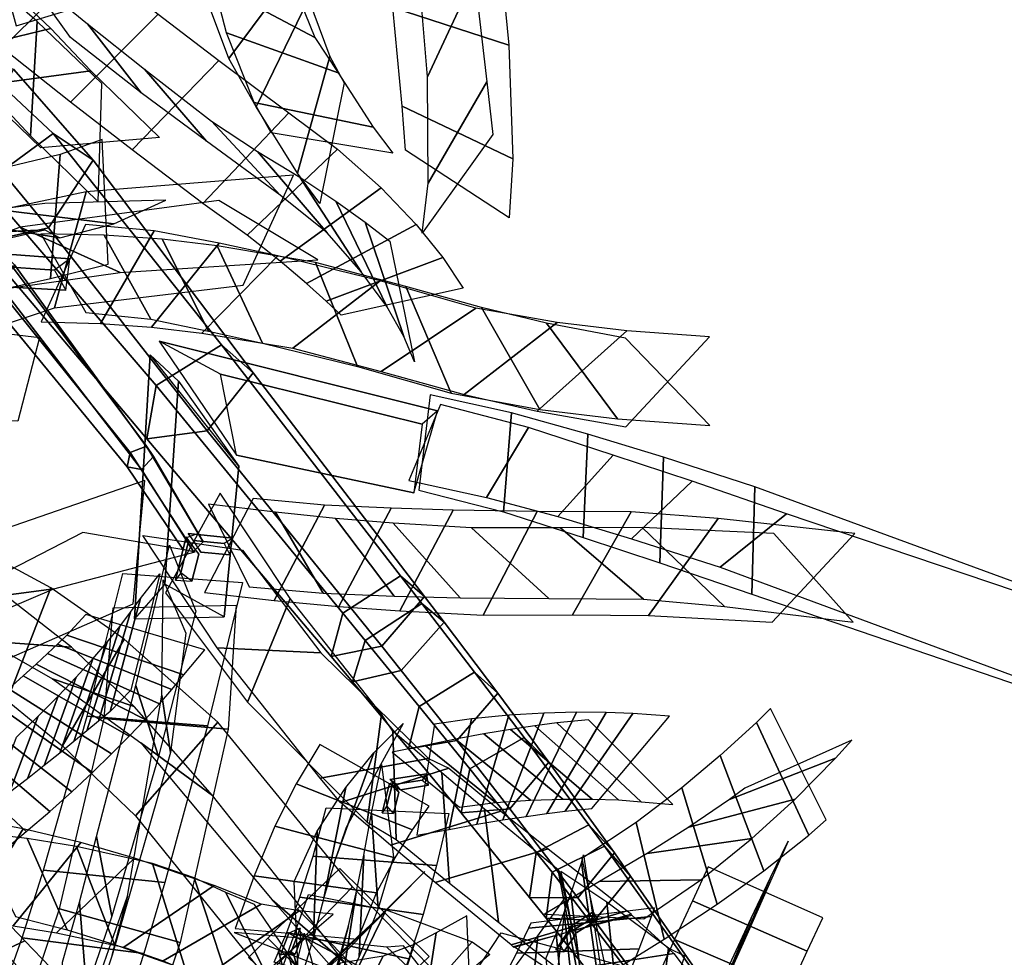
# Model space of a CAD drawing. Extents: x -79 to 61, y -73 to 60.
# Drawn here: x 26 to 36, y -25 to -15 of the extents above; entities that cross this region are included whole.
import ezdxf

# ---------------------------------------------------------------- set-up
doc = ezdxf.new("R2010")
doc.units = 0
for name, color, linetype in [('B1', 14, 'CONTINUOUS'), ('BG', 14, 'CONTINUOUS'), ('ND', 96, 'CONTINUOUS')]:
    doc.layers.add(name, color=color, linetype=linetype)

msp = doc.modelspace()

# ---------------------------------------------------------------- linework, layer by layer
at = {"layer": 'B1', "color": 251}
for points in [[(25.387967, -17.684123, 70.83022), (25.667128, -18.057798, 70.603394), (26.262029, -18.088481, 70.253256), (26.305233, -17.75119, 70.289584)], [(25.514598, -17.832007, 70.370544), (25.387967, -17.684123, 70.83022), (26.305233, -17.75119, 70.289584), (26.138642, -17.873893, 70.017292)], [(27.932675, -18.996698, 44.722855), (27.272517, -18.639981, 45.879702), (30.281021, -19.395535, 45.412093), (30.112348, -19.536918, 44.46212)], [(27.173331, -18.789601, 45.957706), (27.478529, -19.073147, 44.718809), (27.332568, -21.266074, 43.745599), (27.003606, -21.640586, 44.600894)], [(28.106845, -19.871512, 45.368488), (27.932675, -18.996698, 44.722855), (30.112348, -19.536918, 44.46212), (30.023454, -20.278722, 45.088788)], [(27.478529, -19.073147, 44.718809), (28.131223, -19.990877, 45.184057), (27.974828, -21.620635, 44.410275), (27.332568, -21.266074, 43.745599)], [(27.583095, -20.717968, 67.150058), (27.722645, -20.919589, 67.026727), (28.033806, -20.949422, 66.845985), (28.065746, -20.769051, 66.869299)], [(27.642085, -20.793787, 66.909825), (27.583095, -20.717968, 67.150058), (28.065746, -20.769051, 66.869299), (27.973663, -20.828032, 66.720507)], [(27.56451, -20.754764, 67.15857), (27.589071, -20.800802, 66.925092), (27.504059, -21.145606, 66.72944), (27.44945, -21.223143, 66.888173)], [(27.589071, -20.800802, 66.925092), (27.700906, -20.943034, 67.00381), (27.625978, -21.236354, 66.834753), (27.504059, -21.145606, 66.72944)], [(27.722645, -20.919589, 67.026727), (27.642085, -20.793787, 66.909825), (27.973663, -20.828032, 66.720507), (28.033806, -20.949422, 66.845985)]]:
    msp.add_3dface(points, dxfattribs=at)
at = {"layer": 'B1', "color": 252}
for points in [[(25.667128, -18.057798, 70.603394), (25.514598, -17.832007, 70.370544), (26.138642, -17.873893, 70.017292), (26.262029, -18.088481, 70.253256)], [(28.131223, -19.990877, 45.184057), (27.173331, -18.789601, 45.957706), (27.003606, -21.640586, 44.600894), (27.974828, -21.620635, 44.410275)], [(27.700906, -20.943034, 67.00381), (27.56451, -20.754764, 67.15857), (27.44945, -21.223143, 66.888173), (27.625978, -21.236354, 66.834753)]]:
    msp.add_3dface(points, dxfattribs=at)
at = {"layer": 'B1', "color": 250}
msp.add_3dface([(27.272517, -18.639981, 45.879702), (28.106845, -19.871512, 45.368488), (30.023454, -20.278722, 45.088788), (30.281021, -19.395535, 45.412093)], dxfattribs=at)
at = {"layer": 'BG', "color": 250}
for points in [[(24.510719, -16.225017, 47.35067), (25.210066, -15.543504, 47.425448), (26.124691, -16.395077, 46.798829), (25.372937, -16.947778, 46.661745)], [(25.372937, -16.947778, 46.661745), (26.124691, -16.395077, 46.798829), (27.946529, -18.67928, 44.885925), (27.23705, -19.120895, 44.725085)], [(25.343093, -17.578253, 47.362471), (25.372937, -16.947778, 46.661745), (27.23705, -19.120895, 44.725085), (27.139493, -19.696482, 45.344307)], [(25.325771, -17.820572, 70.434993), (25.56843, -17.678823, 70.485345), (27.132879, -19.77616, 68.087181), (26.959002, -19.844327, 68.043479)], [(25.31529, -18.043551, 70.612987), (25.325771, -17.820572, 70.434993), (26.959002, -19.844327, 68.043479), (26.926994, -19.999118, 68.152131)], [(27.23705, -19.120895, 44.725085), (27.946529, -18.67928, 44.885925), (29.877864, -21.178745, 43.180903), (29.254779, -21.581116, 43.028346)], [(27.139493, -19.696482, 45.344307), (27.23705, -19.120895, 44.725085), (29.254779, -21.581116, 43.028346), (29.13067, -22.049831, 43.609994)], [(26.959002, -19.844327, 68.043479), (27.132879, -19.77616, 68.087181), (27.693663, -20.720408, 66.977418), (27.555976, -20.768949, 66.940823)], [(26.926994, -19.999118, 68.152131), (26.959002, -19.844327, 68.043479), (27.555976, -20.768949, 66.940823), (27.525262, -20.889697, 67.02526)], [(29.254779, -21.581116, 43.028346), (29.877864, -21.178745, 43.180903), (30.109689, -21.477756, 43.02474), (29.497871, -21.875639, 42.870302)], [(29.497871, -21.875639, 42.870302), (30.109689, -21.477756, 43.02474), (30.67964, -22.217848, 42.603351), (30.081898, -22.588722, 42.455143)], [(29.13067, -22.049831, 43.609994), (29.254779, -21.581116, 43.028346), (29.497871, -21.875639, 42.870302), (29.360714, -22.322566, 43.451617)], [(29.360714, -22.322566, 43.451617), (29.497871, -21.875639, 42.870302), (30.081898, -22.588722, 42.455143), (29.964081, -23.046046, 42.997161)], [(30.081898, -22.588722, 42.455143), (30.67964, -22.217848, 42.603351), (31.215223, -22.925433, 42.108462), (30.629193, -23.263995, 41.968097)], [(29.964081, -23.046046, 42.997161), (30.081898, -22.588722, 42.455143), (30.629193, -23.263995, 41.968097), (30.533977, -23.739462, 42.460664)], [(30.629193, -23.263995, 41.968097), (31.215223, -22.925433, 42.108462), (31.913217, -23.867628, 41.311739), (31.346841, -24.167052, 41.183555)], [(30.533977, -23.739462, 42.460664), (30.629193, -23.263995, 41.968097), (31.346841, -24.167052, 41.183555), (31.274437, -24.654357, 41.612694)], [(29.764115, -23.379983, 63.738457), (29.879065, -23.488243, 63.673125), (30.18068, -23.439691, 63.477299), (30.162411, -23.315868, 63.47986)], [(31.346841, -24.167052, 41.183555), (31.913217, -23.867628, 41.311739), (32.083156, -24.099893, 41.066103), (31.519614, -24.380599, 40.94164)], [(31.519614, -24.380599, 40.94164), (32.083156, -24.099893, 41.066103), (33.667615, -26.325283, 38.757813), (33.184163, -26.556153, 38.633974)], [(31.274437, -24.654357, 41.612694), (31.346841, -24.167052, 41.183555), (31.519614, -24.380599, 40.94164), (31.452275, -24.876794, 41.343041)], [(31.452275, -24.876794, 41.343041), (31.519614, -24.380599, 40.94164), (33.184163, -26.556153, 38.633974), (33.08856, -26.956341, 38.998765)], [(31.705067, -24.97517, 59.962921), (31.786194, -25.032758, 59.929868), (32.015263, -24.886126, 59.641284), (31.962801, -24.810189, 59.638225)], [(28.580999, -25.274508, 61.952708), (28.698941, -25.239412, 62.043909), (28.795608, -24.986039, 61.668913), (28.671389, -25.037588, 61.602062)], [(28.561462, -25.229839, 61.921699), (28.721868, -25.260081, 61.82012), (28.7752, -25.469077, 61.614206), (28.636261, -25.522956, 61.632905)]]:
    msp.add_3dface(points, dxfattribs=at)
at = {"layer": 'BG', "color": 251}
for points in [[(25.210066, -15.543504, 47.425448), (25.697354, -15.700256, 48.260383), (26.559457, -16.683964, 47.584277), (26.124691, -16.395077, 46.798829)], [(25.299167, -16.478646, 48.701623), (24.565787, -16.802966, 48.13939), (25.343093, -17.578253, 47.362471), (26.076403, -17.415206, 47.932627)], [(26.124691, -16.395077, 46.798829), (26.559457, -16.683964, 47.584277), (28.287454, -18.981934, 45.604552), (27.946529, -18.67928, 44.885925)], [(26.076403, -17.415206, 47.932627), (25.343093, -17.578253, 47.362471), (27.139493, -19.696482, 45.344307), (27.788678, -19.610599, 45.887847)], [(25.56843, -17.678823, 70.485345), (25.70792, -17.814196, 70.694457), (27.208333, -19.888821, 68.222843), (27.132879, -19.77616, 68.087181)], [(25.551471, -18.03961, 70.773344), (25.31529, -18.043551, 70.612987), (26.926994, -19.999118, 68.152131), (27.081089, -20.026617, 68.262984)], [(27.946529, -18.67928, 44.885925), (28.287454, -18.981934, 45.604552), (30.138843, -21.398782, 43.856835), (29.877864, -21.178745, 43.180903)], [(27.788678, -19.610599, 45.887847), (27.139493, -19.696482, 45.344307), (29.13067, -22.049831, 43.609994), (29.677051, -21.937142, 44.122028)], [(27.132879, -19.77616, 68.087181), (27.208333, -19.888821, 68.222843), (27.748043, -20.811155, 67.084473), (27.693663, -20.720408, 66.977418)], [(27.081089, -20.026617, 68.262984), (26.926994, -19.999118, 68.152131), (27.525262, -20.889697, 67.02526), (27.643966, -20.915782, 67.114041)], [(29.877864, -21.178745, 43.180903), (30.138843, -21.398782, 43.856835), (30.350656, -21.678778, 43.701503), (30.109689, -21.477756, 43.02474)], [(30.109689, -21.477756, 43.02474), (30.350656, -21.678778, 43.701503), (30.931248, -22.445959, 43.236966), (30.67964, -22.217848, 42.603351)], [(29.677051, -21.937142, 44.122028), (29.13067, -22.049831, 43.609994), (29.360714, -22.322566, 43.451617), (29.887764, -22.200899, 43.965327)], [(29.887764, -22.200899, 43.965327), (29.360714, -22.322566, 43.451617), (29.964081, -23.046046, 42.997161), (30.489008, -22.957814, 43.480354)], [(30.67964, -22.217848, 42.603351), (30.931248, -22.445959, 43.236966), (31.482193, -23.191658, 42.687779), (31.215223, -22.925433, 42.108462)], [(30.489008, -22.957814, 43.480354), (29.964081, -23.046046, 42.997161), (30.533977, -23.739462, 42.460664), (31.06116, -23.694756, 42.905452)], [(31.215223, -22.925433, 42.108462), (31.482193, -23.191658, 42.687779), (32.190853, -24.169878, 41.8201), (31.913217, -23.867628, 41.311739)], [(29.76086, -23.420001, 63.748471), (29.795435, -23.408868, 63.594295), (29.731928, -23.662048, 63.326299), (29.680879, -23.738856, 63.410957)], [(29.795435, -23.408868, 63.594295), (29.860684, -23.51728, 63.627844), (29.803672, -23.744568, 63.387255), (29.731928, -23.662048, 63.326299)], [(29.831576, -23.429837, 63.570295), (29.764115, -23.379983, 63.738457), (30.162411, -23.315868, 63.47986), (30.11338, -23.384474, 63.387331)], [(31.06116, -23.694756, 42.905452), (30.533977, -23.739462, 42.460664), (31.274437, -24.654357, 41.612694), (31.796066, -24.656103, 42.006101)], [(31.913217, -23.867628, 41.311739), (32.190853, -24.169878, 41.8201), (32.364106, -24.422603, 41.544425), (32.083156, -24.099893, 41.066103)], [(32.083156, -24.099893, 41.066103), (32.364106, -24.422603, 41.544425), (33.870802, -26.582785, 39.199141), (33.667615, -26.325283, 38.757813)], [(31.796066, -24.656103, 42.006101), (31.274437, -24.654357, 41.612694), (31.452275, -24.876794, 41.343041), (31.9742, -24.902755, 41.715582)], [(31.9742, -24.902755, 41.715582), (31.452275, -24.876794, 41.343041), (33.08856, -26.956341, 38.998765), (33.512927, -26.972801, 39.348057)], [(31.746692, -25.00787, 59.831211), (31.705067, -24.97517, 59.962921), (31.962801, -24.810189, 59.638225), (31.942154, -24.882751, 59.584966)], [(28.698941, -25.239412, 62.043909), (28.741714, -25.267442, 61.817335), (28.80137, -25.111078, 61.585914), (28.795608, -24.986039, 61.668913)], [(31.70803, -24.996425, 59.985183), (31.725738, -24.990933, 59.848323), (31.609208, -25.163498, 59.558594), (31.557959, -25.21866, 59.612061)], [(31.763923, -25.065795, 59.88744), (31.70803, -24.996425, 59.985183), (31.557959, -25.21866, 59.612061), (31.644771, -25.242243, 59.591191)], [(31.725738, -24.990933, 59.848323), (31.763923, -25.065795, 59.88744), (31.644771, -25.242243, 59.591191), (31.609208, -25.163498, 59.558594)], [(28.741714, -25.267442, 61.817335), (28.580999, -25.274508, 61.952708), (28.671389, -25.037588, 61.602062), (28.80137, -25.111078, 61.585914)], [(28.666194, -25.250538, 62.037097), (28.561462, -25.229839, 61.921699), (28.636261, -25.522956, 61.632905), (28.7493, -25.576207, 61.716231)], [(28.721868, -25.260081, 61.82012), (28.666194, -25.250538, 62.037097), (28.7493, -25.576207, 61.716231), (28.7752, -25.469077, 61.614206)]]:
    msp.add_3dface(points, dxfattribs=at)
at = {"layer": 'BG', "color": 252}
for points in [[(25.697354, -15.700256, 48.260383), (25.299167, -16.478646, 48.701623), (26.076403, -17.415206, 47.932627), (26.559457, -16.683964, 47.584277)], [(26.559457, -16.683964, 47.584277), (26.076403, -17.415206, 47.932627), (27.788678, -19.610599, 45.887847), (28.287454, -18.981934, 45.604552)], [(25.70792, -17.814196, 70.694457), (25.551471, -18.03961, 70.773344), (27.081089, -20.026617, 68.262984), (27.208333, -19.888821, 68.222843)], [(28.287454, -18.981934, 45.604552), (27.788678, -19.610599, 45.887847), (29.677051, -21.937142, 44.122028), (30.138843, -21.398782, 43.856835)], [(27.208333, -19.888821, 68.222843), (27.081089, -20.026617, 68.262984), (27.643966, -20.915782, 67.114041), (27.748043, -20.811155, 67.084473)], [(30.138843, -21.398782, 43.856835), (29.677051, -21.937142, 44.122028), (29.887764, -22.200899, 43.965327), (30.350656, -21.678778, 43.701503)], [(30.350656, -21.678778, 43.701503), (29.887764, -22.200899, 43.965327), (30.489008, -22.957814, 43.480354), (30.931248, -22.445959, 43.236966)], [(30.931248, -22.445959, 43.236966), (30.489008, -22.957814, 43.480354), (31.06116, -23.694756, 42.905452), (31.482193, -23.191658, 42.687779)], [(31.482193, -23.191658, 42.687779), (31.06116, -23.694756, 42.905452), (31.796066, -24.656103, 42.006101), (32.190853, -24.169878, 41.8201)], [(29.879065, -23.488243, 63.673125), (29.831576, -23.429837, 63.570295), (30.11338, -23.384474, 63.387331), (30.18068, -23.439691, 63.477299)], [(29.860684, -23.51728, 63.627844), (29.76086, -23.420001, 63.748471), (29.680879, -23.738856, 63.410957), (29.803672, -23.744568, 63.387255)], [(32.190853, -24.169878, 41.8201), (31.796066, -24.656103, 42.006101), (31.9742, -24.902755, 41.715582), (32.364106, -24.422603, 41.544425)], [(32.364106, -24.422603, 41.544425), (31.9742, -24.902755, 41.715582), (33.512927, -26.972801, 39.348057), (33.870802, -26.582785, 39.199141)], [(31.786194, -25.032758, 59.929868), (31.746692, -25.00787, 59.831211), (31.942154, -24.882751, 59.584966), (32.015263, -24.886126, 59.641284)]]:
    msp.add_3dface(points, dxfattribs=at)
at = {"layer": 'ND', "color": 76}
for points in [[(25.368585, -13.926879, 68.387693), (25.724894, -15.233933, 68.408187), (26.487867, -15.003648, 67.532699), (26.186045, -13.682794, 67.536824)], [(30.102223, -14.962081, 62.354395), (30.558155, -13.88149, 61.676003), (30.67737, -14.690721, 60.469391), (30.16979, -15.783012, 61.0899)], [(27.794681, -14.971216, 65.275337), (28.664735, -14.030802, 64.834435), (28.791604, -14.555214, 63.976774), (28.023476, -15.58528, 64.406554)], [(27.723241, -14.180457, 64.739165), (28.736174, -14.821561, 65.370606), (28.952442, -15.360013, 64.471056), (27.862638, -14.780482, 63.912272)], [(29.693672, -14.253232, 61.855895), (30.966706, -14.590339, 62.174504), (31.050912, -15.440527, 60.934301), (29.796247, -15.033206, 60.62499)], [(25.578644, -15.473006, 67.709697), (26.530107, -14.526625, 67.896372), (27.260721, -15.106168, 67.110103), (26.312821, -16.059434, 66.941176)], [(28.023476, -15.58528, 64.406554), (28.791604, -14.555214, 63.976774), (28.883511, -14.94244, 63.065327), (28.320889, -16.10756, 63.467471)], [(26.311969, -15.359932, 68.315776), (25.796782, -14.6397, 67.290293), (26.498265, -15.209735, 66.539297), (27.075277, -15.955866, 67.511981)], [(24.440009, -15.212305, 85.899204), (25.572955, -14.760853, 86.489452), (26.09873, -15.263252, 85.764255), (24.906143, -15.548256, 85.187821)], [(27.862638, -14.780482, 63.912272), (28.952442, -15.360013, 64.471056), (29.205622, -15.740447, 63.486412), (27.998778, -15.309552, 63.046385)], [(26.312821, -16.059434, 66.941176), (27.260721, -15.106168, 67.110103), (27.916881, -15.606901, 66.209732), (26.979116, -16.574683, 66.069157)], [(27.075277, -15.955866, 67.511981), (26.498265, -15.209735, 66.539297), (27.112105, -15.701274, 65.698544), (27.783892, -16.48031, 66.580345)], [(26.979116, -16.574683, 66.069157), (27.916881, -15.606901, 66.209732), (28.670949, -16.171897, 65.033703), (27.743391, -17.152364, 64.915012)], [(27.783892, -16.48031, 66.580345), (27.112105, -15.701274, 65.698544), (27.835218, -16.261781, 64.573965), (28.579121, -17.06248, 65.37475)], [(27.743391, -17.152364, 64.915012), (28.670949, -16.171897, 65.033703), (29.198025, -16.565301, 64.11837), (28.220495, -17.495565, 63.996663)], [(28.579121, -17.06248, 65.37475), (27.835218, -16.261781, 64.573965), (28.333408, -16.589545, 63.706383), (29.085113, -17.471321, 64.408649)], [(26.201598, -16.624872, 12.590132), (26.097485, -17.965202, 12.421475), (26.718991, -17.809597, 10.793978), (26.656557, -16.460091, 10.89743)], [(28.220495, -17.495565, 63.996663), (29.198025, -16.565301, 64.11837), (29.669576, -16.983883, 63.163278), (28.579641, -17.775735, 63.019127)], [(29.085113, -17.471321, 64.408649), (28.333408, -16.589545, 63.706383), (28.79318, -16.869429, 62.79353), (29.456037, -17.89019, 63.388875)], [(25.645813, -16.758142, 13.944241), (25.513478, -18.092198, 13.747898), (26.097485, -17.965202, 12.421475), (26.201598, -16.624872, 12.590132)], [(26.482736, -17.026508, 22.416856), (26.138392, -18.281464, 22.039656), (28.178812, -18.03593, 18.68732), (28.721163, -16.845997, 19.041838)], [(29.456037, -17.89019, 63.388875), (28.79318, -16.869429, 62.79353), (29.180427, -17.128166, 61.839981), (29.730373, -18.267604, 62.324758)], [(28.579641, -17.775735, 63.019127), (29.669576, -16.983883, 63.163278), (30.048471, -17.379366, 62.15823), (28.862329, -18.016403, 62.006508)], [(24.914758, -17.357047, 24.412916), (24.938414, -18.679363, 24.118486), (26.138392, -18.281464, 22.039656), (26.482736, -17.026508, 22.416856)], [(25.516767, -17.217065, 12.276767), (26.782317, -17.373009, 12.734841), (27.341605, -17.118129, 11.022245), (26.033942, -17.151559, 10.669162)], [(25.770001, -17.407757, 21.90252), (26.851128, -17.900216, 22.553991), (28.985232, -17.763026, 19.126744), (27.914742, -17.118901, 18.602414)], [(29.730373, -18.267604, 62.324758), (29.180427, -17.128166, 61.839981), (29.497332, -17.355714, 60.851837), (29.91401, -18.589858, 61.224712)], [(24.960068, -17.326113, 13.590624), (26.199224, -17.524226, 14.101516), (26.782317, -17.373009, 12.734841), (25.516767, -17.217065, 12.276767)], [(24.804072, -17.496585, 13.934464), (26.03493, -17.436762, 14.49765), (26.199224, -17.524226, 14.101516), (24.960068, -17.326113, 13.590624)], [(23.906921, -18.117643, 15.948708), (25.013204, -17.670646, 16.590658), (26.03493, -17.436762, 14.49765), (24.804072, -17.496585, 13.934464)], [(24.364483, -17.945631, 23.894602), (25.48869, -18.090778, 24.6368), (26.851128, -17.900216, 22.553991), (25.770001, -17.407757, 21.90252)], [(26.475245, -17.378422, 70.539683), (25.995358, -18.43062, 69.833739), (26.638128, -18.450442, 69.430748), (27.217279, -17.449121, 70.136232)], [(27.217279, -17.449121, 70.136232), (26.638128, -18.450442, 69.430748), (27.190099, -18.488391, 68.941594), (27.918222, -17.581546, 69.636747)], [(28.862329, -18.016403, 62.006508), (30.048471, -17.379366, 62.15823), (30.336994, -17.737872, 61.110307), (29.074348, -18.2077, 60.966242)], [(25.990876, -17.479431, 69.719275), (26.479727, -18.329612, 70.654147), (27.179699, -18.402808, 70.219617), (26.675708, -17.496755, 69.347362)], [(26.675708, -17.496755, 69.347362), (27.179699, -18.402808, 70.219617), (27.805079, -18.532138, 69.674923), (27.303242, -17.537799, 68.903419)], [(27.303242, -17.537799, 68.903419), (27.805079, -18.532138, 69.674923), (28.387569, -18.66069, 69.104827), (27.898356, -17.610909, 68.401691)], [(27.918222, -17.581546, 69.636747), (27.190099, -18.488391, 68.941594), (27.732454, -18.55442, 68.413875), (28.553472, -17.717179, 69.092643)], [(27.898356, -17.610909, 68.401691), (28.387569, -18.66069, 69.104827), (29.416261, -18.91386, 67.958966), (28.959037, -17.790099, 67.355745)], [(28.553472, -17.717179, 69.092643), (27.732454, -18.55442, 68.413875), (28.715017, -18.71637, 67.336761), (29.660281, -17.987589, 67.97795)], [(28.959037, -17.790099, 67.355745), (29.416261, -18.91386, 67.958966), (30.425893, -19.203402, 66.539514), (29.937723, -18.05021, 66.022208)], [(29.660281, -17.987589, 67.97795), (28.715017, -18.71637, 67.336761), (29.670284, -18.969889, 65.998763), (30.693331, -18.283722, 66.562959)], [(29.937723, -18.05021, 66.022208), (30.425893, -19.203402, 66.539514), (31.385912, -19.377628, 65.058713), (30.754451, -18.276611, 64.584596)], [(30.693331, -18.283722, 66.562959), (29.670284, -18.969889, 65.998763), (30.567986, -19.21635, 64.586621), (31.572377, -18.437888, 65.056688)], [(30.754451, -18.276611, 64.584596), (31.385912, -19.377628, 65.058713), (32.225036, -19.480253, 63.500137), (31.458343, -18.444962, 63.08047)], [(24.646459, -18.441007, 70.172646), (25.977932, -18.601755, 69.980011), (25.744352, -19.503909, 69.146552), (24.411728, -19.481454, 69.390228)], [(31.572377, -18.437888, 65.056688), (30.567986, -19.21635, 64.586621), (31.357942, -19.397525, 63.101155), (32.325438, -18.527691, 63.479452)], [(31.458343, -18.444962, 63.08047), (32.225036, -19.480253, 63.500137), (33.222866, -19.552053, 61.174082), (32.312157, -18.607544, 60.836031)], [(32.325438, -18.527691, 63.479452), (31.357942, -19.397525, 63.101155), (32.314908, -19.565049, 60.868587), (33.220115, -18.594548, 61.141525)], [(31.077188, -19.417161, 44.446643), (30.99199, -20.48632, 45.274537), (31.852584, -20.763864, 44.944293), (31.904289, -19.644985, 44.181927)], [(31.261778, -19.572408, 45.373848), (30.8074, -20.331074, 44.347333), (31.580532, -20.537562, 44.053979), (32.176341, -19.871287, 45.072241)], [(31.904289, -19.644985, 44.181927), (31.852584, -20.763864, 44.944293), (32.68171, -21.034815, 44.586246), (32.723347, -19.895143, 43.854684)], [(32.176341, -19.871287, 45.072241), (31.580532, -20.537562, 44.053979), (32.375041, -20.776813, 43.716032), (33.030017, -20.153145, 44.724899)], [(32.723347, -19.895143, 43.854684), (32.68171, -21.034815, 44.586246), (33.675852, -21.375926, 44.090588), (33.709614, -20.213634, 43.395098)], [(25.417073, -20.734408, 15.010693), (25.67522, -22.056324, 14.8635), (26.989021, -21.479446, 11.901449), (27.11609, -20.147945, 12.117616)], [(33.030017, -20.153145, 44.724899), (32.375041, -20.776813, 43.716032), (33.332993, -21.081806, 43.245706), (34.052473, -20.507754, 44.23998)], [(33.709614, -20.213634, 43.395098), (33.675852, -21.375926, 44.090588), (37.33528, -22.624083, 42.076836), (37.223726, -21.506032, 41.31968)], [(27.928921, -20.2833, 66.741587), (27.337843, -21.359097, 67.31522), (28.225476, -22.541406, 66.004117), (28.688736, -21.421304, 65.398701)], [(28.287106, -20.341849, 67.176479), (27.761705, -21.35582, 66.447381), (28.514231, -21.442103, 66.025814), (29.058699, -20.411529, 66.716639)], [(27.803755, -20.403487, 66.351581), (28.245055, -21.294182, 67.272279), (29.043454, -21.363813, 66.820596), (28.529476, -20.489819, 65.921858)], [(29.058699, -20.411529, 66.716639), (28.514231, -21.442103, 66.025814), (29.211756, -21.508699, 65.534036), (29.778175, -20.447071, 66.156838)], [(28.529476, -20.489819, 65.921858), (29.043454, -21.363813, 66.820596), (29.811897, -21.397526, 66.272518), (29.178035, -20.558244, 65.418356)], [(29.778175, -20.447071, 66.156838), (29.211756, -21.508699, 65.534036), (29.873249, -21.5561, 64.9833), (30.450284, -20.468864, 65.549618)], [(30.450284, -20.468864, 65.549618), (29.873249, -21.5561, 64.9833), (30.773931, -21.600479, 64.103927), (31.355833, -20.481804, 64.599631)], [(31.355833, -20.481804, 64.599631), (30.773931, -21.600479, 64.103927), (31.738945, -21.600081, 62.872473), (32.373964, -20.487076, 63.312629)], [(32.373964, -20.487076, 63.312629), (31.738945, -21.600081, 62.872473), (32.560975, -21.606817, 61.548717), (33.311727, -20.555864, 61.95815)], [(34.052473, -20.507754, 44.23998), (33.332993, -21.081806, 43.245706), (36.935021, -22.415323, 41.231795), (37.623985, -21.714793, 42.164722)], [(29.178035, -20.558244, 65.418356), (29.811897, -21.397526, 66.272518), (30.524787, -21.416199, 65.671639), (29.798747, -20.608765, 64.861279)], [(29.798747, -20.608765, 64.861279), (30.524787, -21.416199, 65.671639), (31.48129, -21.423264, 64.725314), (30.648473, -20.659019, 63.978244)], [(24.961254, -21.472506, 14.604092), (26.13104, -21.318226, 15.2701), (27.659281, -20.917529, 12.292454), (26.44583, -20.709862, 11.726611)], [(27.095484, -20.741059, 66.624442), (28.171281, -20.901338, 67.432365), (29.017157, -22.00745, 66.081677), (27.897054, -21.95526, 65.321141)], [(30.648473, -20.659019, 63.978244), (31.48129, -21.423264, 64.725314), (32.505223, -21.429809, 63.421753), (31.607686, -20.657347, 62.763348)], [(31.607686, -20.657347, 62.763348), (32.505223, -21.429809, 63.421753), (33.380845, -21.508373, 62.03452), (32.491856, -20.654308, 61.472347)], [(25.211895, -20.827551, 41.838101), (24.970167, -22.06534, 42.333293), (25.627571, -22.524221, 41.577596), (26.100983, -21.307063, 41.216799)], [(27.384117, -20.845733, 66.258925), (27.668874, -21.55767, 67.375986), (27.265325, -23.12798, 66.476923), (27.020273, -22.363143, 65.385712)], [(26.879739, -21.153299, 67.013172), (28.173252, -21.250103, 66.621739), (27.792855, -22.798627, 65.748141), (26.492744, -22.692495, 66.114493)], [(22.625237, -22.417031, 18.716301), (23.755268, -22.330271, 19.458776), (26.13104, -21.318226, 15.2701), (24.961254, -21.472506, 14.604092)], [(25.542778, -21.337461, 42.578636), (24.639285, -21.55543, 41.592757), (25.40513, -21.884423, 40.900054), (26.323424, -21.94686, 41.894341)], [(26.100983, -21.307063, 41.216799), (25.627571, -22.524221, 41.577596), (26.226014, -23.014382, 40.791704), (26.894635, -21.862903, 40.541087)], [(28.688736, -21.421304, 65.398701), (28.225476, -22.541406, 66.004117), (29.517703, -23.840738, 64.311789), (29.67446, -22.670852, 63.646536)], [(26.323424, -21.94686, 41.894341), (25.40513, -21.884423, 40.900054), (26.11948, -22.289829, 40.174001), (27.001169, -22.587456, 41.15879)], [(26.196141, -23.092615, 64.334753), (26.552887, -22.075198, 65.155339), (26.710111, -21.892204, 64.838337), (26.350542, -22.966925, 64.095739)], [(26.894635, -21.862903, 40.541087), (26.226014, -23.014382, 40.791704), (27.013786, -23.771707, 39.599045), (27.905838, -22.75939, 39.475652)], [(27.897054, -21.95526, 65.321141), (29.017157, -22.00745, 66.081677), (30.181025, -23.149488, 64.303943), (29.011139, -23.362103, 63.654382)], [(25.801626, -22.257523, 64.589436), (26.947403, -22.910289, 64.900657), (27.119616, -22.729106, 64.615211), (25.941037, -22.130024, 64.318865)], [(26.027949, -23.227294, 64.5588), (26.375564, -22.271158, 65.453639), (26.552887, -22.075198, 65.155339), (26.196141, -23.092615, 64.334753)], [(25.646151, -22.396604, 64.845277), (26.757362, -23.101848, 65.167162), (26.947403, -22.910289, 64.900657), (25.801626, -22.257523, 64.589436)], [(25.846492, -23.369788, 64.766734), (26.178664, -22.478426, 65.731567), (26.375564, -22.271158, 65.453639), (26.027949, -23.227294, 64.5588)], [(27.001169, -22.587456, 41.15879), (26.11948, -22.289829, 40.174001), (27.071273, -22.981263, 39.060734), (27.848351, -23.549834, 40.013963)], [(25.474967, -22.546017, 65.08494), (26.550188, -23.302196, 65.413362), (26.757362, -23.101848, 65.167162), (25.646151, -22.396604, 64.845277)], [(27.020273, -22.363143, 65.385712), (27.265325, -23.12798, 66.476923), (26.758563, -24.855547, 65.247851), (26.595058, -23.994351, 64.214712)], [(25.288557, -22.704467, 65.307055), (26.326716, -23.509739, 65.638008), (26.550188, -23.302196, 65.413362), (25.474967, -22.546017, 65.08494)], [(25.6524, -23.518905, 64.957495), (25.962872, -22.695301, 65.987568), (26.178664, -22.478426, 65.731567), (25.846492, -23.369788, 64.766734)], [(27.299494, -22.466675, 43.062271), (27.395166, -23.086837, 44.26311), (26.761776, -25.276997, 43.062872), (26.930647, -24.640128, 41.878959)], [(25.087528, -22.870625, 65.510339), (26.087913, -23.722879, 65.839977), (26.326716, -23.509739, 65.638008), (25.288557, -22.704467, 65.307055)], [(25.446405, -23.673444, 65.130112), (25.729036, -22.92006, 66.220204), (25.962872, -22.695301, 65.987568), (25.6524, -23.518905, 64.957495)], [(26.492744, -22.692495, 66.114493), (27.792855, -22.798627, 65.748141), (27.332175, -24.490662, 64.572787), (26.021445, -24.359236, 64.889776)], [(26.677436, -22.719366, 43.7457), (28.017224, -22.834147, 43.579681), (27.498704, -25.140693, 42.466011), (26.193719, -24.776433, 42.475819)], [(27.905838, -22.75939, 39.475652), (27.013786, -23.771707, 39.599045), (28.419517, -25.510366, 37.171909), (29.358882, -24.537645, 37.087216)], [(29.67446, -22.670852, 63.646536), (29.517703, -23.840738, 64.311789), (29.83376, -24.027129, 64.00007), (29.798073, -22.856219, 63.319288)], [(30.248267, -22.778809, 63.74525), (30.056047, -23.981213, 63.151076), (30.403988, -23.917799, 62.911277), (30.646418, -22.722123, 63.500643)], [(30.646418, -22.722123, 63.500643), (30.403988, -23.917799, 62.911277), (30.705525, -23.861641, 62.644874), (31.049877, -22.683933, 63.2195)], [(24.872617, -23.043142, 65.693603), (25.834874, -23.940036, 66.018275), (26.087913, -23.722879, 65.839977), (25.087528, -22.870625, 65.510339)], [(29.798073, -22.856219, 63.319288), (29.83376, -24.027129, 64.00007), (30.408681, -24.500355, 63.12378), (30.325336, -23.307047, 62.487513)], [(27.848351, -23.549834, 40.013963), (27.071273, -22.981263, 39.060734), (28.494195, -24.679949, 36.699983), (29.284204, -25.368062, 37.559142)], [(30.145977, -23.01179, 62.736748), (30.904429, -23.628133, 63.675172), (31.283028, -23.601915, 63.363843), (30.472374, -22.94366, 62.500531)], [(24.66363, -23.200767, 65.86195), (25.549866, -24.17954, 66.165851), (25.834874, -23.940036, 66.018275), (24.872617, -23.043142, 65.693603)], [(29.787966, -23.08121, 62.961312), (30.516348, -23.678812, 63.935015), (30.904429, -23.628133, 63.675172), (30.145977, -23.01179, 62.736748)], [(29.011139, -23.362103, 63.654382), (30.181025, -23.149488, 64.303943), (30.401371, -23.257188, 63.946296), (29.230462, -23.62616, 63.373062)], [(29.230462, -23.62616, 63.373062), (30.401371, -23.257188, 63.946296), (30.963663, -23.72129, 63.0696), (29.770354, -24.086113, 62.541693)], [(29.674168, -23.217374, 62.919894), (29.803484, -24.212941, 63.829779), (29.638413, -24.773832, 63.237876), (29.567164, -23.741149, 62.363659)], [(30.325336, -23.307047, 62.487513), (30.408681, -24.500355, 63.12378), (30.938516, -24.921567, 62.175781), (30.788537, -23.700174, 61.608793)], [(29.074345, -23.684246, 63.503097), (30.403308, -23.746069, 63.246577), (30.268772, -24.307657, 62.68723), (28.936805, -24.207324, 62.914305)], [(29.770354, -24.086113, 62.541693), (30.963663, -23.72129, 63.0696), (31.474223, -24.12907, 62.122376), (30.25283, -24.492671, 61.662198)], [(30.788537, -23.700174, 61.608793), (30.938516, -24.921567, 62.175781), (31.819004, -25.609417, 60.269674), (31.582637, -24.355409, 59.814303)], [(25.145516, -23.790623, 66.285242), (24.657308, -24.853401, 65.601192), (25.191891, -24.899012, 65.243273), (25.802895, -23.909884, 65.939022)], [(29.567164, -23.741149, 62.363659), (29.638413, -24.773832, 63.237876), (29.43159, -25.292319, 62.579563), (29.48401, -24.197405, 61.783207)], [(25.802895, -23.909884, 65.939022), (25.191891, -24.899012, 65.243273), (25.694336, -24.960938, 64.843678), (26.424535, -24.057353, 65.540895)], [(28.782115, -25.608909, 61.244581), (28.73013, -24.480894, 61.993344), (28.979252, -23.935491, 61.185601), (28.940157, -25.087089, 60.472817)], [(25.27749, -23.950506, 65.138908), (25.717296, -24.858391, 66.043387), (26.275519, -25.001633, 65.604239), (25.843352, -24.016657, 64.780333)], [(25.843352, -24.016657, 64.780333), (26.275519, -25.001633, 65.604239), (26.78757, -25.16165, 65.119295), (26.379009, -24.102938, 64.379041)], [(26.595058, -23.994351, 64.214712), (26.758563, -24.855547, 65.247851), (26.486475, -25.646633, 64.56633), (26.40988, -24.702393, 63.597664)], [(26.424535, -24.057353, 65.540895), (25.694336, -24.960938, 64.843678), (26.161509, -25.035621, 64.405119), (27.005071, -24.228967, 65.093217)], [(26.379009, -24.102938, 64.379041), (26.78757, -25.16165, 65.119295), (27.556072, -25.431662, 64.26478), (27.198763, -24.285531, 63.636703)], [(30.25283, -24.492671, 61.662198), (31.474223, -24.12907, 62.122376), (32.327824, -24.799074, 60.221417), (31.073817, -25.165753, 59.86256)], [(27.005071, -24.228967, 65.093217), (26.161509, -25.035621, 64.405119), (26.887762, -25.191586, 63.621656), (27.867073, -24.525607, 64.279827)], [(28.936805, -24.207324, 62.914305), (30.268772, -24.307657, 62.68723), (30.123278, -24.838734, 62.096124), (28.792323, -24.65099, 62.266645)], [(29.48401, -24.197405, 61.783207), (29.43159, -25.292319, 62.579563), (29.220203, -25.744298, 61.875958), (29.398878, -24.604003, 61.166331)], [(26.021445, -24.359236, 64.889776), (27.332175, -24.490662, 64.572787), (27.106879, -25.258629, 63.947917), (25.789475, -25.090397, 64.216077)], [(27.198763, -24.285531, 63.636703), (27.556072, -25.431662, 64.26478), (28.036773, -25.621135, 63.595702), (27.650501, -24.441288, 63.053002)], [(31.582637, -24.355409, 59.814303), (31.819004, -25.609417, 60.269674), (31.87838, -25.649697, 60.094077), (31.602815, -24.376257, 59.722347)], [(27.650501, -24.441288, 63.053002), (28.036773, -25.621135, 63.595702), (28.545689, -25.724256, 62.913657), (27.990947, -24.597677, 62.404887)], [(28.094124, -24.987762, 61.486921), (29.41812, -25.102041, 61.751005), (29.621279, -24.603607, 60.942073), (28.29813, -24.418973, 60.716345)], [(27.867073, -24.525607, 64.279827), (26.887762, -25.191586, 63.621656), (27.31547, -25.338615, 63.031975), (28.371805, -24.723808, 63.616728)], [(29.358882, -24.537645, 37.087216), (28.419517, -25.510366, 37.171909), (30.149856, -27.236695, 34.013694), (30.87722, -26.102345, 33.872413)], [(26.930647, -24.640128, 41.878959), (26.761776, -25.276997, 43.062872), (26.305694, -26.661195, 42.216548), (26.475657, -25.935758, 41.084902)], [(27.990947, -24.597677, 62.404887), (28.545689, -25.724256, 62.913657), (29.019279, -25.782735, 62.162238), (28.301783, -24.729879, 61.701301)], [(29.284204, -25.368062, 37.559142), (28.494195, -24.679949, 36.699983), (30.005363, -26.386969, 33.595399), (31.021714, -26.952071, 34.290709)], [(28.792323, -24.65099, 62.266645), (30.123278, -24.838734, 62.096124), (29.969467, -25.314959, 61.461041), (28.649614, -25.033342, 61.581247)], [(26.193719, -24.776433, 42.475819), (27.498704, -25.140693, 42.466011), (27.046201, -26.469089, 41.639809), (25.73515, -26.127865, 41.661642)], [(26.40988, -24.702393, 63.597664), (26.486475, -25.646633, 64.56633), (26.206705, -26.368933, 63.816098), (26.22499, -25.35343, 62.919333)], [(28.371805, -24.723808, 63.616728), (27.31547, -25.338615, 63.031975), (27.752099, -25.525433, 62.415092), (28.784537, -24.7965, 62.903452)], [(24.454245, -25.343761, 65.492958), (25.517243, -24.808145, 66.140197), (25.817869, -25.12021, 65.864834), (24.709603, -25.636662, 65.28106)], [(28.784537, -24.7965, 62.903452), (27.752099, -25.525433, 62.415092), (28.168103, -25.677966, 61.735146), (29.152959, -24.834648, 62.128393)], [(30.266226, -25.03435, 8.361013), (30.061212, -26.357882, 8.156076), (30.652839, -26.200164, 6.569668), (30.59802, -24.850641, 6.67714)], [(31.073817, -25.165753, 59.86256), (32.327824, -24.799074, 60.221417), (32.377317, -24.83282, 60.053377), (31.103877, -25.193135, 59.763046)], [(25.789475, -25.090397, 64.216077), (27.106879, -25.258629, 63.947917), (26.875448, -25.969949, 63.257995), (25.556247, -25.752414, 63.477435)], [(28.237409, -25.303243, 60.759097), (29.2201, -26.235827, 60.778401), (29.410958, -26.043573, 60.420638), (28.444402, -25.094126, 60.411286)], [(28.603425, -26.005973, 62.114648), (28.837082, -25.03952, 61.194247), (28.96173, -25.492001, 60.751615), (28.718875, -26.494362, 61.630285)], [(30.025573, -25.160426, 9.308344), (29.61439, -26.416992, 9.012136), (30.061212, -26.357882, 8.156076), (30.266226, -25.03435, 8.361013)], [(24.709603, -25.636662, 65.28106), (25.817869, -25.12021, 65.864834), (26.097792, -25.409328, 65.571737), (24.966211, -25.918476, 65.027623)], [(25.527762, -26.154132, 65.767225), (25.536242, -25.173672, 64.832135), (25.757774, -25.419541, 64.555178), (25.819667, -26.442591, 65.441353)], [(28.38096, -26.145201, 60.325065), (29.07655, -25.393869, 61.212433), (29.307521, -25.178197, 60.818521), (28.547838, -25.959501, 60.013403)], [(29.692004, -25.286396, 10.228487), (29.100589, -26.438314, 9.829636), (29.61439, -26.416992, 9.012136), (30.025573, -25.160426, 9.308344)], [(29.227307, -25.36493, 11.104492), (28.566413, -26.440943, 10.61339), (29.100589, -26.438314, 9.829636), (29.692004, -25.286396, 10.228487)]]:
    msp.add_3dface(points, dxfattribs=at)
at = {"layer": 'ND', "color": 66}
for points in [[(30.16979, -15.783012, 61.0899), (30.67737, -14.690721, 60.469391), (30.813349, -15.838653, 58.370559), (30.179271, -16.933665, 58.854977)], [(25.515218, -14.80946, 85.154771), (25.489656, -16.002048, 85.797305), (25.880948, -16.42008, 84.993071), (25.952772, -15.185675, 84.439127)], [(28.320889, -16.10756, 63.467471), (28.883511, -14.94244, 63.065327), (29.114917, -15.563987, 61.414206), (28.765984, -16.826214, 61.761764)], [(29.796247, -15.033206, 60.62499), (31.050912, -15.440527, 60.934301), (31.094921, -16.671643, 58.750992), (29.897699, -16.100675, 58.474545)], [(25.952772, -15.185675, 84.439127), (25.880948, -16.42008, 84.993071), (26.613486, -17.135215, 83.347029), (26.65321, -15.855371, 82.904095)], [(24.906143, -15.548256, 85.187821), (26.09873, -15.263252, 85.764255), (26.534063, -15.719212, 84.982564), (25.299658, -15.886543, 84.449634)], [(27.998778, -15.309552, 63.046385), (29.205622, -15.740447, 63.486412), (29.584559, -16.328539, 61.750033), (28.296341, -16.061662, 61.425936)], [(28.765984, -16.826214, 61.761764), (29.114917, -15.563987, 61.414206), (29.272219, -15.849411, 60.265265), (29.006925, -17.151474, 60.529872)], [(25.299658, -15.886543, 84.449634), (26.534063, -15.719212, 84.982564), (27.27327, -16.440568, 83.341078), (25.993426, -16.550018, 82.910045)], [(30.179271, -16.933665, 58.854977), (30.813349, -15.838653, 58.370559), (30.876181, -16.407913, 56.970476), (30.112546, -17.474054, 57.311025)], [(28.296341, -16.061662, 61.425936), (29.584559, -16.328539, 61.750033), (29.797674, -16.610768, 60.514495), (28.48147, -16.390117, 60.280642)], [(29.897699, -16.100675, 58.474545), (31.094921, -16.671643, 58.750992), (31.053948, -17.306429, 57.251458), (29.934779, -16.575537, 57.030042)], [(29.91401, -18.589858, 61.224712), (29.497332, -17.355714, 60.851837), (29.764742, -17.561406, 59.741425), (30.02926, -18.865116, 59.998597)], [(29.074348, -18.2077, 60.966242), (30.336994, -17.737872, 61.110307), (30.555946, -18.06778, 59.929745), (29.238055, -18.358742, 59.810277)], [(33.311727, -20.555864, 61.95815), (32.560975, -21.606817, 61.548717), (33.895844, -21.676999, 58.973832), (34.79111, -20.720721, 59.319951)], [(32.491856, -20.654308, 61.472347), (33.380845, -21.508373, 62.03452), (34.772593, -21.677764, 59.360087), (33.91436, -20.719957, 58.933696)], [(26.73983, -22.642773, 63.266296), (27.070306, -21.422225, 63.752934), (27.279512, -21.156555, 62.847957), (26.963605, -22.413852, 62.454038)], [(26.616389, -22.747068, 63.577787), (26.962987, -21.571479, 64.155392), (27.070306, -21.422225, 63.752934), (26.73983, -22.642773, 63.266296)], [(26.272819, -21.816584, 63.397434), (27.537316, -22.248414, 63.621796), (27.764598, -21.976344, 62.74538), (26.47852, -21.594063, 62.556615)], [(26.490731, -22.851373, 63.842983), (26.846876, -21.723785, 64.504401), (26.962987, -21.571479, 64.155392), (26.616389, -22.747068, 63.577787)], [(26.350542, -22.966925, 64.095739), (26.710111, -21.892204, 64.838337), (26.846876, -21.723785, 64.504401), (26.490731, -22.851373, 63.842983)], [(26.064159, -22.0153, 64.035085), (27.273447, -22.559858, 64.3123), (27.408485, -22.404069, 63.993502), (26.170891, -21.914478, 63.739676)], [(26.170891, -21.914478, 63.739676), (27.408485, -22.404069, 63.993502), (27.537316, -22.248414, 63.621796), (26.272819, -21.816584, 63.397434)], [(25.941037, -22.130024, 64.318865), (27.119616, -22.729106, 64.615211), (27.273447, -22.559858, 64.3123), (26.064159, -22.0153, 64.035085)], [(31.049877, -22.683933, 63.2195), (30.705525, -23.861641, 62.644874), (30.983875, -23.814839, 62.35291), (31.429385, -22.660425, 62.904831)], [(31.429385, -22.660425, 62.904831), (30.983875, -23.814839, 62.35291), (31.236808, -23.776298, 62.037664), (31.781551, -22.65051, 62.55884)], [(31.781551, -22.65051, 62.55884), (31.236808, -23.776298, 62.037664), (31.46234, -23.744761, 61.701569), (32.103218, -22.65283, 62.183988)], [(32.103218, -22.65283, 62.183988), (31.46234, -23.744761, 61.701569), (31.658756, -23.718838, 61.347184), (32.391493, -22.66577, 61.782972)], [(33.725886, -22.763619, 56.220314), (34.291299, -23.980526, 56.032662), (34.479489, -23.815012, 55.510105), (33.879555, -22.609408, 55.659655)], [(29.168347, -24.257097, 58.850194), (29.592244, -23.090805, 59.394107), (29.907388, -22.771469, 58.323397), (29.291314, -23.895452, 57.884212)], [(31.330735, -22.798035, 61.636202), (32.234823, -23.599556, 62.249355), (32.481652, -23.618543, 61.827462), (31.568598, -22.766066, 61.302694)], [(31.568598, -22.766066, 61.302694), (32.481652, -23.618543, 61.827462), (32.823457, -23.650057, 61.118393), (31.911847, -22.734405, 60.710574)], [(32.391493, -22.66577, 61.782972), (31.658756, -23.718838, 61.347184), (31.947034, -23.691544, 60.733627), (32.78827, -22.692918, 61.095339)], [(33.335151, -23.119847, 57.294316), (33.805563, -24.365259, 57.042462), (34.291299, -23.980526, 56.032662), (33.725886, -22.763619, 56.220314)], [(30.780315, -22.885835, 62.237161), (31.632945, -23.589429, 63.02058), (31.951123, -23.589212, 62.648104), (31.067236, -22.837596, 61.948401)], [(31.067236, -22.837596, 61.948401), (31.951123, -23.589212, 62.648104), (32.234823, -23.599556, 62.249355), (31.330735, -22.798035, 61.636202)], [(30.472374, -22.94366, 62.500531), (31.283028, -23.601915, 63.363843), (31.632945, -23.589429, 63.02058), (30.780315, -22.885835, 62.237161)], [(33.43483, -23.595038, 55.843601), (34.582355, -23.149107, 56.409375), (34.757981, -22.954164, 55.82517), (33.601063, -23.470256, 55.34459)], [(28.752362, -23.424006, 59.075581), (30.008229, -23.923897, 59.168719), (30.189513, -23.665397, 58.125452), (29.009189, -23.001524, 58.082158)], [(29.055171, -24.641295, 59.678254), (29.287731, -23.46645, 60.311833), (29.592244, -23.090805, 59.394107), (29.168347, -24.257097, 58.850194)], [(32.91881, -23.467522, 58.198983), (33.303192, -24.727184, 57.880755), (33.805563, -24.365259, 57.042462), (33.335151, -23.119847, 57.294316)], [(32.997005, -23.892769, 56.840297), (34.143709, -23.592337, 57.496481), (34.582355, -23.149107, 56.409375), (33.43483, -23.595038, 55.843601)], [(28.520289, -23.883518, 59.91817), (29.822613, -24.224227, 60.071917), (30.008229, -23.923897, 59.168719), (28.752362, -23.424006, 59.075581)], [(28.940157, -25.087089, 60.472817), (28.979252, -23.935491, 61.185601), (29.287731, -23.46645, 60.311833), (29.055171, -24.641295, 59.678254)], [(32.426074, -23.841707, 59.054095), (32.730426, -25.103322, 58.664909), (33.303192, -24.727184, 57.880755), (32.91881, -23.467522, 58.198983)], [(32.546377, -24.177252, 57.674139), (33.675625, -24.017454, 58.405599), (34.143709, -23.592337, 57.496481), (32.997005, -23.892769, 56.840297)], [(28.29813, -24.418973, 60.716345), (29.621279, -24.603607, 60.942073), (29.822613, -24.224227, 60.071917), (28.520289, -23.883518, 59.91817)], [(31.838659, -24.230738, 59.834109), (32.108153, -25.488639, 59.408874), (32.730426, -25.103322, 58.664909), (32.426074, -23.841707, 59.054095)], [(32.030449, -24.481748, 58.461041), (33.126051, -24.463282, 59.257963), (33.675625, -24.017454, 58.405599), (32.546377, -24.177252, 57.674139)], [(33.428381, -25.48991, 52.678126), (33.879544, -24.435627, 53.399726), (34.067424, -24.04482, 52.639509), (33.581091, -25.148126, 52.021477)], [(32.019024, -25.564955, 55.236048), (31.835305, -24.279642, 55.623329), (31.858839, -24.193155, 55.267528), (32.053496, -25.502822, 54.98004)], [(28.764975, -24.777143, 59.777332), (29.708822, -25.749212, 59.776338), (30.187951, -25.291413, 58.483562), (29.2241, -24.339187, 58.478562)], [(31.871144, -25.852017, 55.938233), (31.719479, -24.610999, 56.460382), (31.835305, -24.279642, 55.623329), (32.019024, -25.564955, 55.236048)], [(33.033365, -24.691245, 53.030235), (34.27456, -25.234292, 53.047618), (34.442871, -24.872557, 52.336564), (33.205644, -24.320389, 52.324421)], [(28.817546, -25.670005, 59.433941), (29.656252, -24.85635, 60.119729), (30.14342, -24.371173, 58.746353), (29.268631, -25.259427, 58.215771)], [(31.43708, -24.83493, 59.208353), (32.509732, -24.884448, 60.03463), (33.126051, -24.463282, 59.257963), (32.030449, -24.481748, 58.461041)], [(31.612608, -24.373424, 59.725093), (31.868587, -25.65253, 60.09133), (32.246989, -26.015626, 58.546544), (32.107984, -24.704144, 58.235963)], [(33.257297, -25.875243, 53.287437), (33.670388, -24.877761, 54.106066), (33.879544, -24.435627, 53.399726), (33.428381, -25.48991, 52.678126)], [(28.434672, -25.893115, 61.882729), (28.88639, -24.619499, 61.980809), (29.72285, -24.787488, 60.250407), (29.132053, -26.001148, 60.133127)], [(29.398878, -24.604003, 61.166331), (29.220203, -25.744298, 61.875958), (29.011247, -26.12704, 61.132333), (29.316632, -24.959055, 60.517257)], [(31.67042, -24.640989, 59.222763), (31.537539, -25.775279, 59.951801), (31.2467, -26.233174, 59.185137), (31.364043, -25.067491, 58.504563)], [(31.778766, -26.016258, 56.26944), (31.648416, -24.813957, 56.880381), (31.719479, -24.610999, 56.460382), (31.871144, -25.852017, 55.938233)], [(28.444402, -25.094126, 60.411286), (29.410958, -26.043573, 60.420638), (29.708822, -25.749212, 59.776338), (28.764975, -24.777143, 59.777332)], [(29.132053, -26.001148, 60.133127), (29.72285, -24.787488, 60.250407), (30.653086, -25.134125, 57.979681), (29.758727, -26.142031, 57.838209)], [(31.261311, -24.984941, 55.321721), (32.593018, -24.859655, 55.537656), (32.623742, -24.766707, 55.205514), (31.288593, -24.92927, 55.042054)], [(32.107984, -24.704144, 58.235963), (32.246989, -26.015626, 58.546544), (32.598641, -26.534523, 55.861996), (32.775203, -25.202736, 55.686107)], [(32.841472, -25.109182, 53.685084), (34.086213, -25.643823, 53.708419), (34.27456, -25.234292, 53.047618), (33.033365, -24.691245, 53.030235)], [(28.547838, -25.959501, 60.013403), (29.307521, -25.178197, 60.818521), (29.656252, -24.85635, 60.119729), (28.817546, -25.670005, 59.433941)], [(31.101044, -25.182599, 59.762808), (32.38015, -24.843355, 60.053615), (32.833228, -25.258098, 58.527581), (31.521746, -25.461672, 58.254927)], [(31.132584, -25.254168, 56.060667), (32.458038, -25.208848, 56.337949), (32.593018, -24.859655, 55.537656), (31.261311, -24.984941, 55.321721)], [(31.673376, -26.202032, 56.584843), (31.560045, -25.045727, 57.281895), (31.648416, -24.813957, 56.880381), (31.778766, -26.016258, 56.26944)], [(33.066507, -26.308126, 53.85771), (33.438649, -25.375236, 54.767103), (33.670388, -24.877761, 54.106066), (33.257297, -25.875243, 53.287437)], [(29.316632, -24.959055, 60.517257), (29.011247, -26.12704, 61.132333), (28.746999, -26.563902, 60.049611), (29.196533, -25.384458, 59.557068)], [(28.082893, -25.030448, 61.659256), (29.238169, -25.482166, 62.204283), (29.985591, -25.689716, 60.437048), (28.869313, -25.098919, 59.946487)], [(28.649614, -25.033342, 61.581247), (29.969467, -25.314959, 61.461041), (29.813051, -25.733073, 60.786234), (28.514829, -25.353022, 60.863356)], [(28.869313, -25.098919, 59.946487), (29.985591, -25.689716, 60.437048), (30.68102, -26.085258, 58.091262), (29.730793, -25.190898, 57.726629)], [(30.967134, -25.035128, 59.740379), (32.240825, -25.381139, 59.434185), (31.948833, -25.801686, 58.696557), (30.66191, -25.498979, 58.993143)], [(31.364043, -25.067491, 58.504563), (31.2467, -26.233174, 59.185137), (31.017, -26.655945, 58.349521), (31.092868, -25.434194, 57.768714)], [(31.554932, -26.407776, 56.882512), (31.454057, -25.304381, 57.662326), (31.560045, -25.045727, 57.281895), (31.673376, -26.202032, 56.584843)], [(32.628646, -25.578191, 54.297434), (33.87651, -26.105171, 54.327379), (34.086213, -25.643823, 53.708419), (32.841472, -25.109182, 53.685084)], [(29.730793, -25.190898, 57.726629), (30.68102, -26.085258, 58.091262), (30.733494, -26.217493, 57.521588), (29.912259, -25.175423, 57.246945)], [(29.758727, -26.142031, 57.838209), (30.653086, -25.134125, 57.979681), (30.843912, -25.268509, 57.450025), (29.801841, -26.124406, 57.318508)], [(31.05443, -25.407219, 56.418749), (32.372752, -25.422996, 56.731071), (32.458038, -25.208848, 56.337949), (31.132584, -25.254168, 56.060667)], [(32.775203, -25.202736, 55.686107), (32.598641, -26.534523, 55.861996), (32.498653, -26.56207, 55.285971), (32.95228, -25.289026, 55.189285)], [(31.521746, -25.461672, 58.254927), (32.833228, -25.258098, 58.527581), (33.352815, -25.943783, 55.873448), (32.021028, -25.793476, 55.674655)]]:
    msp.add_3dface(points, dxfattribs=at)
at = {"layer": 'ND', "color": 87}
for points in [[(30.200698, -19.221707, 44.552304), (30.077184, -20.25241, 45.42303), (30.99199, -20.48632, 45.274537), (31.077188, -19.417161, 44.446643)], [(30.309907, -19.326102, 45.49838), (29.967976, -20.148015, 44.476954), (30.8074, -20.331074, 44.347333), (31.261778, -19.572408, 45.373848)], [(27.313218, -21.221043, 43.651719), (27.560784, -21.797153, 44.852792), (27.395166, -23.086837, 44.26311), (27.299494, -22.466675, 43.062271)], [(26.772366, -21.522752, 44.382702), (28.101636, -21.495445, 44.12181), (28.017224, -22.834147, 43.579681), (26.677436, -22.719366, 43.7457)]]:
    msp.add_3dface(points, dxfattribs=at)

doc.saveas('drawing.dxf')
